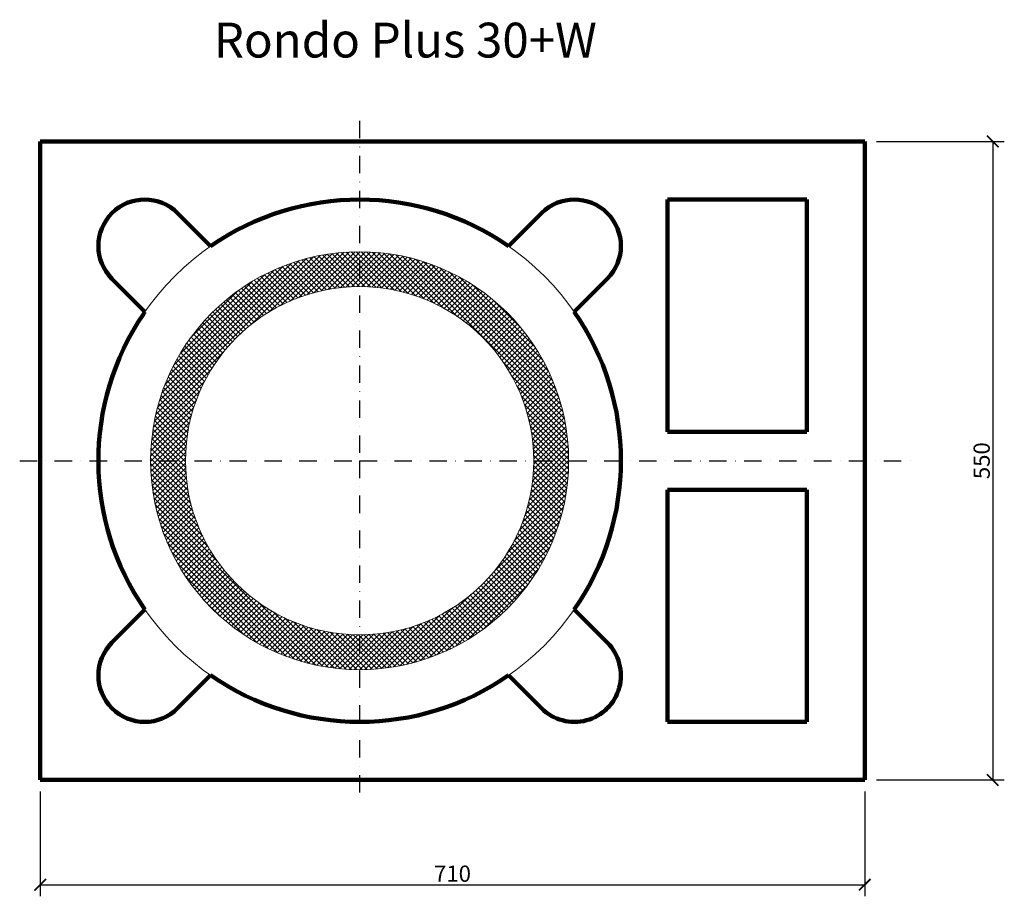
# Model space of a CAD drawing. Units: millimetres. Extents: x 7301 to 8149, y -845 to -90.
import ezdxf

# ---------------------------------------------------------------- set-up
doc = ezdxf.new("R2010")
doc.units = ezdxf.units.MM
doc.linetypes.add('STRICHPUNKTX2', pattern=[2, 1, -0.5, 0, -0.5])
for name, color, linetype, lineweight in [('DIM', 7, 'Continuous', 5), ('IZOLACJA', 7, 'Continuous', 5), ('RURY', 7, 'Continuous', 5), ('SCIANKI', 7, 'Continuous', 100)]:
    doc.layers.add(name, color=color, linetype=linetype, lineweight=lineweight)
doc.dimstyles.new('Wymiar11', dxfattribs={"dimtxt": 14, "dimasz": 10, "dimexe": 10, "dimexo": 10, "dimgap": 2.5, "dimtad": 1, "dimdec": 0, "dimdsep": 46, "dimtxsty": 'Standard', "dimblk": 'ARCHTICK', "dimcen": 3.5, "dimadec": 0, "dimazin": 0, "dimtfac": 1, "dimtdec": 1, "dimtmove": 0, "dimatfit": 3, "dimldrblk": 'ARCHTICK', "dimfxl": 1, "dimtvp": 1.4, "dimtolj": 1, "dimtzin": 0, "dimarcsym": 0})

# ---------------------------------------------------------------- blocks, each defined once
blk = doc.blocks.new('pustak55x71')
at = {"layer": 'SCIANKI'}
for p, q in [((7319.04, -745.03), (7319.04, -195.03)), ((7319.04, -195.03), (8029.04, -195.03)), ((8029.04, -195.03), (8029.04, -745.03)), ((7859.04, -445.03), (7859.04, -245.03)), ((7859.04, -245.03), (7979.04, -245.03)), ((7979.04, -245.03), (7979.04, -445.03)), ((7465.76, -285.18), (7437.32, -256.75)), ((7750.75, -256.75), (7722.32, -285.18)), ((7380.75, -313.32), (7409.19, -341.75)), ((7778.89, -341.75), (7807.32, -313.32)), ((7979.04, -445.03), (7859.04, -445.03)), ((7979.04, -495.03), (7859.04, -495.03)), ((7859.04, -495.03), (7859.04, -695.03)), ((7979.04, -695.03), (7979.04, -495.03)), ((7409.19, -598.31), (7380.75, -626.75)), ((7807.32, -626.75), (7778.89, -598.31)), ((7437.32, -683.32), (7465.76, -654.88)), ((7722.32, -654.88), (7750.75, -683.32)), ((7859.04, -695.03), (7979.04, -695.03)), ((8029.04, -745.03), (7319.04, -745.03))]:
    blk.add_line(p, q, dxfattribs=at)
for centre, radius, start, end in [((7409.04, -285.03), 40, 45, 225), ((7594.04, -470.03), 225, 55.24035, 124.75965), ((7779.04, -285.03), 40, 315, 135), ((7594.04, -470.03), 225, 145.87089, 214.75965), ((7594.04, -470.03), 225, 325.24035, 34.75965), ((7409.04, -655.03), 40, 135, 315), ((7779.04, -655.03), 40, 225, 45), ((7594.04, -470.03), 225, 235.24035, 304.75965)]:
    blk.add_arc(centre, radius, start, end, dxfattribs=at)
at = {"layer": 'SCIANKI', "extrusion": (0, 0, -1)}
for start, end in [(55.24035, 55.87089), (34.12911, 34.75965)]:
    blk.add_arc((-7594.04, -470.03), 225, start, end, dxfattribs=at)
blk = doc.blocks.new('ceramika plastyczn 30')
at = {"layer": 'RURY'}
h = blk.add_hatch(dxfattribs=at)
h.set_pattern_fill('ANSI37', color=256, style=0)
h.paths.add_polyline_path([(6067.42, -350.42, -0.414214), (6217.42, -200.42), (6217.42, -170.42, 0.414214), (6037.42, -350.42)])
h.paths.add_polyline_path([(6397.42, -350.42, 0.414214), (6217.42, -170.42), (6217.42, -200.42, -0.414214), (6367.42, -350.42)])
h.paths.add_polyline_path([(6217.42, -530.42, 0.414214), (6397.42, -350.42), (6367.42, -350.42, -0.414214), (6217.42, -500.42)])
h.paths.add_polyline_path([(6217.42, -500.42, -0.414214), (6067.42, -350.42), (6037.42, -350.42, 0.414214), (6217.42, -530.42)])
for radius in [180, 150]:
    blk.add_circle((6217.42, -350.42), radius, dxfattribs=at)
blk = doc.blocks.new('_ARCHTICK')
at = {"color": 0, "linetype": 'ByBlock', "const_width": 0.15}
blk.add_lwpolyline([(-0.5, -0.5), (0.5, 0.5)], dxfattribs=at)
blk = doc.blocks.new('*D80')
at = {"layer": 'DEFPOINTS', "color": 0}
for p in [(8029.04, -195.03), (8029.04, -745.03), (8139.24, -745.03)]:
    blk.add_point(p, dxfattribs=at)
at = {"layer": 'DIM', "color": 0, "lineweight": -2}
for p, q in [((8039.04, -195.03), (8149.24, -195.03)), ((8139.24, -195.03), (8139.24, -745.03)), ((8039.04, -745.03), (8149.24, -745.03))]:
    blk.add_line(p, q, dxfattribs=at)
at = {"layer": 'DIM', "color": 0, "lineweight": -2, "xscale": 10, "yscale": 10, "zscale": 10}
for p, rotation in [((8139.24, -195.03), 90), ((8139.24, -745.03), 270)]:
    blk.add_blockref('_ARCHTICK', p, dxfattribs=dict(at, rotation=rotation))
at = {"layer": 'DIM', "color": 0, "insert": (8129.74, -470.03), "char_height": 14, "attachment_point": 5, "rotation": 90}
blk.add_mtext('\\A1;550', dxfattribs=at)
blk = doc.blocks.new('*D81')
at = {"layer": 'DEFPOINTS', "color": 0}
for p in [(7319.04, -745.03), (8029.04, -745.03), (8029.04, -835.26)]:
    blk.add_point(p, dxfattribs=at)
at = {"layer": 'DIM', "color": 0, "lineweight": -2}
for p, q in [((7319.04, -755.03), (7319.04, -845.26)), ((8029.04, -755.03), (8029.04, -845.26)), ((7319.04, -835.26), (8029.04, -835.26))]:
    blk.add_line(p, q, dxfattribs=at)
at = {"layer": 'DIM', "color": 0, "lineweight": -2, "xscale": 10, "yscale": 10, "zscale": 10, "rotation": 180}
blk.add_blockref('_ARCHTICK', (7319.04, -835.26), dxfattribs=at)
at = {"layer": 'DIM', "color": 0, "lineweight": -2, "xscale": 10, "yscale": 10, "zscale": 10}
blk.add_blockref('_ARCHTICK', (8029.04, -835.26), dxfattribs=at)
at = {"layer": 'DIM', "color": 0, "insert": (7674.04, -825.76), "char_height": 14, "attachment_point": 5}
blk.add_mtext('\\A1;710', dxfattribs=at)

msp = doc.modelspace()

# ---------------------------------------------------------------- linework, layer by layer
at = {"linetype": 'STRICHPUNKTX2', "ltscale": 15, "extrusion": (0, 0, -1)}
for p, q in [((7594.04, -177.29), (7594.04, -470.03)), ((7301.3, -470.03), (7594.04, -470.03)), ((7594.04, -470.03), (8069.63, -470.03)), ((7594.04, -470.03), (7594.04, -762.78))]:
    msp.add_line(p, q, dxfattribs=at)
at = {"layer": 'IZOLACJA'}
msp.add_circle((7594.04, -470.03), 225, dxfattribs=at)

# ---------------------------------------------------------------- block references
at = {"layer": 'RURY'}
msp.add_blockref('ceramika plastyczn 30', (1376.62, -119.61), dxfattribs=at)
at = {"layer": 'SCIANKI'}
msp.add_blockref('pustak55x71', (0, 0), dxfattribs=at)

# ---------------------------------------------------------------- texts
at = {"insert": (7468.44, -92.72), "char_height": 30, "width": 424.117, "attachment_point": 1}
msp.add_mtext('{\\f@Arial Unicode MS|b0|i0|c0|p0;Rondo Plus 30+W}', dxfattribs=at)

# ---------------------------------------------------------------- dimensions: what is measured, and where the dimension line sits
at = {"layer": 'DIM'}
dim = msp.add_linear_dim(base=(8139.24, -745.03), p1=(8029.04, -195.03), p2=(8029.04, -745.03), angle=90, dimstyle='Wymiar11', dxfattribs=at)
dim.commit()
dim.dimension.update_dxf_attribs({"geometry": '*D80', "text_midpoint": (8129.74, -470.03)})
dim = msp.add_linear_dim(base=(8029.04, -835.26), p1=(7319.04, -745.03), p2=(8029.04, -745.03), dimstyle='Wymiar11', dxfattribs=at)
dim.commit()
dim.dimension.update_dxf_attribs({"geometry": '*D81', "text_midpoint": (7674.04, -825.76)})

doc.saveas('drawing.dxf')
